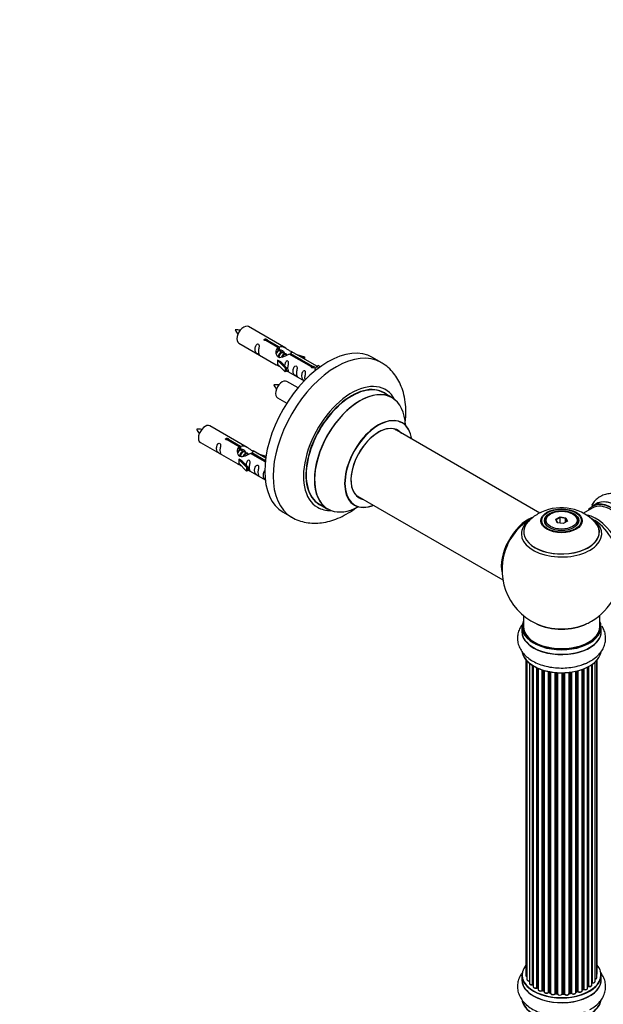
# Model space of a CAD drawing. Units: millimetres. Extents: x 0 to 1431, y 0 to 2532.
# Drawn here: x 739 to 984, y 537 to 950 of the extents above; entities that cross this region are included whole.
import ezdxf
from ezdxf import colors
from ezdxf.entities.mleader import LeaderData, LeaderLine
from ezdxf.math import Vec2, Vec3

# ---------------------------------------------------------------- set-up
doc = ezdxf.new("R2010")
doc.units = ezdxf.units.MM
doc.layers.add('DV6_Défaut', color=7, linetype='Continuous')
doc.layers.add('Défaut', color=7, linetype='Continuous')

# ---------------------------------------------------------------- blocks, each defined once
blk = doc.blocks.new('_DOT')
at = {"color": 0}
blk.add_line((0, 0), (-1, 0), dxfattribs=at)
at = {"color": 0, "const_width": 0.333}
blk.add_lwpolyline([(-0.1665, 0, 1), (0.1665, 0, 1)], format="xyb", close=True, dxfattribs=at)
blk = doc.blocks.new('SE5')
at = {"layer": 'DV6_Défaut', "color": 7, "linetype": 'Continuous'}
for p, q in [((850.77, 812.06), (835.07, 821.13)), ((831.07, 814.2), (846.77, 805.13)), ((847.41, 812.34), (842.34, 815.26)), ((842.85, 815.56), (847.93, 812.63)), ((842.85, 815.56), (842.85, 814.97)), ((847.41, 812.34), (847.41, 811.02)), ((847.41, 811.62), (847.93, 811.32)), ((847.96, 811.03), (847.41, 811.34)), ((847.93, 812.63), (847.93, 811.32)), ((849.23, 810.29), (848.14, 810.93)), ((850.5, 809.56), (849.41, 810.19)), ((863.79, 804.54), (853.28, 810.61)), ((847.21, 807.05), (847.3, 807.1)), ((850.44, 803.78), (847.21, 807.05)), ((847.21, 807.05), (847.21, 806.23)), ((847.21, 806.23), (847.21, 805.42)), ((848.59, 806.36), (847.3, 807.1)), ((848.59, 806.36), (850.96, 803.94)), ((851.26, 809.12), (850.68, 809.46)), ((861.46, 804.22), (852.15, 809.6)), ((852.66, 809.9), (861.98, 804.52)), ((852.66, 809.9), (852.66, 809.3)), ((855.02, 809.61), (858.54, 808.45)), ((858.25, 808.15), (856.63, 808.68)), ((858.54, 808.45), (858.25, 808.15)), ((858.25, 808.15), (858.25, 807.75)), ((858.54, 808.45), (858.54, 807.58)), ((890.71, 806.13), (887.17, 808.17)), ((850.44, 802.14), (847.21, 805.42)), ((850.96, 803.94), (850.44, 803.78)), ((850.44, 803.78), (850.44, 802.14)), ((850.96, 802.31), (850.44, 802.14)), ((850.96, 803.94), (850.96, 802.31)), ((850.96, 802.71), (858.5, 798.36)), ((861.46, 804.22), (861.46, 804.15)), ((861.98, 804.52), (861.98, 803.83)), ((863.6, 804.43), (862.85, 803.3)), ((862.85, 803.3), (863.49, 802.93)), ((863.6, 804.43), (864.3, 804.84)), ((864.65, 803.82), (863.6, 804.43)), ((865.27, 804.28), (864.3, 804.84)), ((855.89, 795.44), (851.23, 798.13)), ((847.23, 791.2), (851.14, 788.94)), ((895.31, 791.35), (891.89, 793.32)), ((834.6, 770.4), (818.9, 779.46)), ((957.28, 742.87), (896.15, 778.16)), ((831.24, 770.67), (826.17, 773.6)), ((826.69, 773.9), (831.76, 770.97)), ((826.69, 773.9), (826.69, 773.3)), ((814.9, 772.53), (830.6, 763.47)), ((831.24, 770.67), (831.24, 769.35)), ((831.24, 769.95), (831.76, 769.65)), ((831.79, 769.36), (831.24, 769.68)), ((831.76, 770.97), (831.76, 769.65)), ((833.06, 768.63), (831.97, 769.26)), ((842.31, 765.94), (837.11, 768.94)), ((831.04, 765.38), (831.13, 765.43)), ((834.27, 762.11), (831.04, 765.38)), ((831.04, 765.38), (831.04, 764.57)), ((831.04, 764.57), (831.04, 763.75)), ((832.42, 764.69), (831.13, 765.43)), ((832.42, 764.69), (834.8, 762.28)), ((834.34, 767.89), (833.24, 768.52)), ((835.09, 767.46), (834.52, 767.79)), ((842.12, 764.39), (835.98, 767.93)), ((836.5, 768.23), (842.18, 764.95)), ((836.5, 768.23), (836.5, 767.64)), ((838.86, 767.94), (842.37, 766.78)), ((842.08, 766.48), (840.46, 767.01)), ((842.37, 766.78), (842.08, 766.48)), ((842.08, 766.48), (842.08, 766.08)), ((842.37, 766.78), (842.37, 766.34)), ((834.27, 760.48), (831.04, 763.75)), ((834.8, 762.28), (834.27, 762.11)), ((834.27, 762.11), (834.27, 760.48)), ((834.8, 760.64), (834.27, 760.48)), ((834.8, 762.28), (834.8, 760.64)), ((834.8, 761.05), (842.1, 756.83)), ((880.15, 750.45), (941.83, 714.84)), ((864.89, 746.56), (868.31, 744.58)), ((979.32, 744.99), (975.64, 742.86)), ((981.08, 746.76), (979.42, 745.8)), ((849.67, 743.22), (853.21, 741.18)), ((961.87, 742.53), (961.51, 742.32)), ((964.01, 740.25), (965.81, 741.29)), ((964.67, 738.83), (964.01, 740.25)), ((964.01, 740.25), (964.23, 740.05)), ((965.87, 741), (964.23, 740.05)), ((964.23, 740.05), (964.81, 738.81)), ((965.81, 741.29), (968.26, 740.91)), ((965.81, 741.29), (965.87, 741)), ((965.87, 738.65), (965.87, 741)), ((968.1, 740.65), (965.87, 741)), ((968.1, 740.65), (968.26, 740.91)), ((968.1, 739.02), (968.1, 740.65)), ((968.69, 739.36), (968.1, 740.65)), ((968.26, 740.91), (968.92, 739.49)), ((971.41, 742.32), (971.06, 742.53)), ((959.46, 739.46), (959.46, 738.94)), ((967.12, 738.45), (964.67, 738.83)), ((968.92, 739.49), (967.12, 738.45)), ((973.46, 738.94), (973.46, 739.46)), ((950.46, 699.88), (950.46, 695.21)), ((982.46, 695.21), (982.46, 699.88)), ((949.81, 695.13), (949.81, 693.21)), ((983.11, 693.21), (983.11, 695.13)), ((951.48, 681.3), (951.48, 548.8)), ((951.94, 680.79), (951.94, 547.13)), ((952.99, 679.85), (952.99, 545.55)), ((954.33, 545.01), (954.33, 678.91)), ((954.57, 678.77), (954.57, 544.96)), ((954.58, 678.76), (954.58, 544.13)), ((956.11, 543.64), (956.11, 677.96)), ((956.36, 677.84), (956.36, 543.62)), ((977.36, 543.5), (977.36, 678.22)), ((977.52, 544.26), (977.52, 678.3)), ((977.77, 678.43), (977.77, 544.3)), ((979.2, 544.82), (979.2, 679.3)), ((979.29, 679.37), (979.29, 545.76)), ((980.53, 546.32), (980.53, 680.35)), ((981.29, 547.96), (981.29, 681.12)), ((981.44, 549.64), (981.44, 681.3)), ((956.65, 677.72), (956.65, 542.94)), ((958.35, 542.52), (958.35, 677.08)), ((958.6, 677), (958.6, 542.53)), ((959.08, 542.35), (959.08, 676.86)), ((959.11, 676.85), (959.11, 542.02)), ((960.93, 541.69), (960.93, 676.41)), ((961.18, 676.36), (961.18, 541.74)), ((961.72, 541.62), (961.72, 676.26)), ((961.84, 676.24), (961.84, 541.41)), ((963.77, 541.19), (963.77, 675.98)), ((963.99, 675.96), (963.99, 541.26)), ((964.56, 541.21), (964.56, 675.92)), ((964.73, 675.91), (964.73, 541.11)), ((966.71, 541.05), (966.71, 675.86)), ((966.91, 675.86), (966.91, 541.14)), ((967.49, 541.16), (967.49, 675.87)), ((967.69, 675.88), (967.69, 541.08)), ((969.65, 541.24), (969.65, 676.04)), ((969.81, 676.05), (969.81, 541.37)), ((970.37, 541.46), (970.37, 676.13)), ((970.6, 676.16), (970.6, 541.4)), ((972.48, 541.67), (972.48, 676.51)), ((972.56, 676.53), (972.56, 541.94)), ((973.08, 542.1), (973.08, 676.65)), ((973.32, 676.72), (973.32, 542.07)), ((975.09, 542.44), (975.09, 677.26)), ((975.5, 543.05), (975.5, 677.41)), ((975.75, 677.5), (975.75, 543.05)), ((949.81, 548.97), (949.81, 547.06)), ((983.11, 547.06), (983.11, 548.97)), ((956.4, 543.53), (956.65, 543.39)), ((958.64, 542.44), (959.11, 542.27)), ((961.21, 541.65), (961.75, 541.53)), ((969.79, 541.28), (970.34, 541.37)), ((972.53, 541.85), (973.04, 542.01)), ((975.09, 542.78), (975.46, 542.95)), ((977.36, 544.09), (977.49, 544.17)), ((964, 541.18), (964.57, 541.13)), ((966.9, 541.06), (967.48, 541.07))]:
    blk.add_line(p, q, dxfattribs=at)
for centre, radius, start, end in [((830.21, 810.86), 8.88, 80.7963, 94.5793), ((838.23, 824.05), 9.74, 206.3595, 218.8834), ((846.38, 787.87), 8.88, 80.7963, 94.5793), ((854.4, 801.05), 9.74, 206.3595, 218.8834), ((814.05, 769.2), 8.88, 80.7963, 94.5793), ((822.06, 782.38), 9.74, 206.3595, 218.8834), ((966.39, 725.29), 19.82, 45.9362, 119.8006), ((966.46, 719.09), 25, 119.7769, 144.7379), ((963.95, 729.22), 15.2, 119.1518, 137.2526), ((966.46, 719.09), 25, 155.2621, 244.775), ((966.46, 719.09), 25, 300, 4.1078), ((966.46, 719.09), 25, 295.225, 300), ((973.88, 687.23), 7.9, 288.4684, 303.9398), ((954.39, 544.54), 0.396, 61.3676, 103.6638), ((956.21, 543.14), 0.433, 64.2278, 109.0094), ((958.49, 542.03), 0.436, 69.9034, 114.6368), ((960.19, 542.52), 1.15, 268.0325, 307.8689), ((961.1, 541.26), 0.402, 75.115, 120.4098), ((973.17, 541.6), 0.424, 62.4893, 107.3821), ((975.63, 542.55), 0.44, 68.2318, 112.888), ((977.69, 543.81), 0.415, 73.5567, 118.7362), ((967.51, 540.73), 0.345, 55.6168, 95.4687), ((968.52, 541.55), 0.97, 213.416, 271.6387)]:
    blk.add_arc(centre, radius, start, end, dxfattribs=at)
for centre, major_axis, ratio, start_param, end_param in [((833.07, 817.66), (2, 3.46), 0.57735, 0, 3.141593), ((868.42, 775.7), (-18.75, -32.48), 0.57735, 3.141593, 6.283185), ((871.96, 773.65), (-18.75, -32.48), 0.57735, 3.141455, 6.282207), ((849.23, 794.66), (2, 3.46), 0.57735, 0, 3.141593), ((878.32, 769.98), (-14.25, -24.68), 0.57735, 2.796939, 6.283185), ((878.32, 769.98), (-13.55, -23.47), 0.57735, 3.055659, 6.283185), ((878.39, 769.94), (13.5, 23.38), 0.57735, 0, 3.141593), ((881.88, 767.93), (13.47, 23.33), 0.57735, 0, 3.887563), ((881.81, 767.96), (-13.5, -23.38), 0.57735, 3.141593, 6.283185), ((881.88, 767.93), (13.47, 23.33), 0.57735, 5.532012, 6.283185), ((889.57, 763.49), (-10, -17.32), 0.57735, 2.498114, 6.283185), ((889.64, 763.45), (9.95, 17.23), 0.57735, 0, 3.77834), ((816.9, 776), (2, 3.46), 0.57735, 0, 3.141593), ((889.64, 763.45), (-8.17, -14.16), 0.57735, 2.934308, 6.283185), ((889.57, 763.49), (8.12, 14.07), 0.57735, 0, 3.31723), ((887.51, 764.67), (-8.12, -14.07), 0.57735, -3.31723, -3.268121), ((889.57, 763.49), (8.12, 14.07), 0.57735, 6.107548, 6.283185), ((889.64, 763.45), (9.95, 17.23), 0.57735, 5.646438, 6.283185), ((887.51, 764.67), (-8.12, -14.07), 0.57735, 0.126529, 0.175637), ((889.64, 763.45), (-8.17, -14.16), 0.57735, 0, 0.207285), ((987.75, 731.38), (8.33, -14.42), 0.57735, 0, 3.141593), ((989.47, 732.37), (8.35, -14.46), 0.57735, 0, 3.213107), ((989.41, 732.34), (-8.33, 14.42), 0.57735, 3.141593, 6.283185), ((878.32, 769.98), (-14.25, -24.68), 0.57735, 0, 0.344653), ((878.32, 769.98), (-13.55, -23.47), 0.57735, 0, 0.085934), ((889.57, 763.49), (-10, -17.32), 0.57735, 0, 0.650589), ((987.68, 731.34), (-8.28, 14.33), 0.57735, 0, 0.258528), ((987.32, 731.14), (-8, 13.86), 0.57735, 3.141593, 6.283185), ((987.68, 731.34), (-8.28, 14.33), 0.57735, 2.883065, 6.283185), ((952.5, 727.15), (-8, -13.86), 0.57735, 3.784472, 5.734539), ((952.57, 727.11), (7.95, 13.77), 0.57735, 0.626559, 2.515034), ((966.46, 734.17), (-16.85, 0), 0.57735, 0, 3.926991), ((966.46, 734.81), (-15.81, 0), 0.57735, 0.370744, 3.734399), ((966.46, 734.17), (-16.85, 0), 0.57735, -0.70986, -0.592143), ((966.46, 739.46), (-7, 0), 0.57735, 5.497787, 6.283185), ((966.46, 739.46), (-7, 0), 0.57735, 2.799057, 3.926991), ((981.01, 727.49), (8, -13.86), 0.57735, 0.353773, 2.687652), ((979.45, 726.59), (-8.48, 14.69), 0.57735, 4.013291, 5.411487), ((952.57, 727.11), (-7.75, -13.42), 0.57735, 4.075347, 5.349431), ((966.46, 734.94), (15.89, 0), 0.57735, 2.621267, 6.283185), ((966.46, 734.17), (-16.85, 0), 0.57735, 5.691042, 6.283185), ((966.46, 739.46), (-7, 0), 0.57735, 0, 0.342536), ((966.46, 734.94), (15.89, 0), 0.57735, 0, 0.518885), ((966.46, 695.21), (16.55, 0), 0.57735, 2.883065, 6.283185), ((966.46, 695.13), (-16.65, 0), 0.57735, 0, 3.141593), ((966.46, 695.21), (-16, 0), 0.57735, 0, 3.141593), ((966.46, 704.01), (16.85, 0), 0.57735, 4.027989, 5.396789), ((966.46, 703.37), (-16, 0), 0.57735, 0.855235, 2.286357), ((966.46, 695.21), (16.55, 0), 0.57735, 0, 0.258528), ((966.46, 693.14), (-16.69, 0), 0.57735, 6.211671, 6.283185), ((966.46, 693.14), (-16.69, 0), 0.57735, 0, 3.213107), ((966.46, 693.21), (16.65, 0), 0.57735, 3.141593, 6.283185), ((966.46, 685.49), (16.65, 0), 0.57735, 3.200247, 6.189521), ((966.46, 685.41), (-16.55, 0), 0.57735, 0.099229, 2.894499), ((966.46, 687.41), (-16.65, 0), 0.57735, -4.238011, -4.055723), ((966.46, 549.06), (16.55, 0), 0.57735, 2.702611, 6.283185), ((966.46, 549.06), (16.55, 0), 0.57735, 0, 0.438981), ((980.44, 549.64), (-1, 0), 0.57735, 3.113015, 3.141593), ((966.46, 546.99), (-16.69, 0), 0.57735, 6.211671, 6.283185), ((966.46, 546.99), (-16.69, 0), 0.57735, 0, 3.213107), ((966.46, 548.97), (-16.65, 0), 0.57735, 0, 3.141593), ((966.46, 547.06), (16.65, 0), 0.57735, 3.141593, 6.283185), ((952.48, 548.8), (1, 0), 0.57735, 3.141593, 4.139398), ((952.94, 547.13), (1, 0), 0.57735, 3.141593, 3.172326), ((952.94, 547.13), (1, 0), 0.57735, 3.172326, 4.761279), ((953.99, 545.55), (1, 0), 0.57735, 3.141593, 5.0583), ((966.46, 549.06), (-14, 0), 0.57735, -3.577994, -3.535555), ((979.25, 545.65), (0.2, 0), 0.57735, 1.329605, 1.782916), ((979.53, 546.32), (-1, 0), 0.57735, 1.329605, 3.112711), ((979.34, 545.87), (0.028, 0.198), 0.195028, 2.200189, 3.14177), ((980.29, 547.96), (-1, 0), 0.57735, 1.815727, 3.141593), ((979.53, 546.32), (-1, 0), 0.57735, 3.112711, 3.141593), ((980.44, 549.64), (-1, 0), 0.57735, 2.58078, 3.113015), ((980.29, 547.96), (-1, 0), 0.57735, 3.141593, 3.165157), ((966.46, 549.06), (-14, 0), 0.57735, 0.497833, 0.561906), ((954.26, 545.12), (-0.041, 0.196), 0.276836, 3.141989, 4.067847), ((954.4, 544.9), (0.2, 0), 0.57735, 0.555182, 1.916707), ((954.74, 545.02), (0.136, 0.146), 0.693863, 2.501024, 2.955093), ((955.58, 544.13), (1, 0), 0.57735, 3.141593, 5.26774), ((956.01, 543.74), (-0.067, 0.188), 0.430491, 3.142078, 4.018338), ((956.22, 543.54), (0.2, 0), 0.57735, 0.764621, 2.126147), ((966.46, 549.06), (-14, 0), 0.57735, 0.747914, 0.785398), ((966.46, 548.65), (13.5, 0), 0.57735, 3.853007, 3.903283), ((966.46, 549.22), (-14, 0), 0.57735, 0.764621, 0.806175), ((956.5, 543.7), (0.103, 0.171), 0.58922, 2.366801, 3.141883), ((957.65, 542.94), (1, 0), 0.57735, 3.121038, 3.141593), ((957.65, 542.94), (1, 0), 0.57735, 3.141593, 5.477179), ((966.46, 549.06), (-14, 0), 0.57735, 0.936444, 1.011351), ((958.21, 542.6), (-0.097, 0.175), 0.56533, 3.141509, 3.937085), ((958.48, 542.44), (0.2, 0), 0.57735, 0.974061, 2.335586), ((966.46, 549.22), (-14, 0), 0.57735, 0.974061, 1.015615), ((958.71, 542.63), (0.073, 0.186), 0.458826, 2.278097, 3.141109), ((959.19, 542.45), (0.067, 0.188), 0.430373, 2.264795, 2.945589), ((958.98, 542.25), (-0.2, 0), 0.57735, 4.011887, 4.157207), ((960.11, 542.02), (1, 0), 0.57735, 3.141593, 5.686619), ((966.46, 549.06), (-14, 0), 0.57735, 1.154185, 1.234193), ((960.77, 541.76), (-0.13, 0.152), 0.675463, 3.14041, 3.812979), ((961.1, 541.63), (0.2, 0), 0.57735, 1.1835, 2.545026), ((966.46, 549.22), (-14, 0), 0.57735, 1.1835, 1.225054), ((961.25, 541.84), (0.046, 0.195), 0.308379, 2.222988, 3.141134), ((961.79, 541.72), (0.041, 0.196), 0.276707, 2.215309, 3.127977), ((961.65, 541.51), (-0.2, 0), 0.57735, 3.477192, 4.366647), ((962.84, 541.41), (1, 0), 0.57735, 3.141593, 5.896058), ((969.85, 541.26), (0.2, 0), 0.57735, 1.811819, 3.063801), ((966.46, 549.06), (-14, 0), 0.57735, -4.482375, -4.39334), ((969.76, 541.48), (-0.028, 0.198), 0.194894, 3.158004, 4.083016), ((966.46, 549.22), (14, 0), 0.57735, -1.329774, -1.28822), ((970.31, 541.57), (-0.033, 0.197), 0.227664, 3.141982, 4.077708), ((970.42, 541.35), (0.2, 0), 0.57735, 0.491847, 1.853373), ((971.48, 541.67), (-1, 0), 0.57735, 0.491847, 3.141593), ((970.78, 541.46), (0.147, 0.136), 0.719711, 2.552758, 3.142358), ((972.65, 541.84), (0.2, 0), 0.57735, 2.021258, 2.543347), ((966.46, 549.06), (-14, 0), 0.57735, -4.267157, -4.176541), ((972.47, 542.05), (-0.054, 0.193), 0.355487, 3.159525, 4.046577), ((966.46, 549.22), (14, 0), 0.57735, -1.120334, -1.07878), ((972.98, 542.2), (-0.059, 0.191), 0.385716, 3.142103, 4.036265), ((973.17, 541.99), (0.2, 0), 0.57735, 0.701286, 2.062812), ((974.09, 542.44), (-1, 0), 0.57735, 0.701286, 3.141593), ((973.48, 542.14), (0.113, 0.165), 0.623814, 2.40194, 3.142446), ((966.46, 549.22), (14, 0), 0.57735, -0.910895, -0.869341), ((966.46, 549.06), (-14, 0), 0.57735, -4.050077, -3.963605), ((975.37, 543.13), (-0.088, 0.18), 0.52691, 3.141846, 3.965583), ((975.63, 542.96), (-0.2, 0), 0.57735, 4.052319, 5.413844), ((976.36, 543.5), (-1, 0), 0.57735, 0.910726, 3.114697), ((975.87, 543.14), (0.082, 0.183), 0.500653, 2.300914, 3.141357), ((976.36, 543.5), (-1, 0), 0.57735, 3.114697, 3.141593), ((966.46, 549.06), (-14, 0), 0.57735, -3.816317, -3.750871), ((966.46, 548.65), (13.5, 0), 0.57735, -0.624722, -0.598871), ((977.37, 544.34), (-0.119, 0.16), 0.645075, 3.141126, 3.855855), ((977.68, 544.19), (0.2, 0), 0.57735, 1.120166, 2.481691), ((978.2, 544.82), (-1, 0), 0.57735, 1.120166, 3.141593), ((977.86, 544.4), (0.054, 0.193), 0.355612, 2.236648, 3.141578), ((966.46, 539.34), (16.65, 0), 0.57735, 3.275714, 6.189521), ((966.46, 539.26), (-16.55, 0), 0.57735, 0.099229, 2.999981), ((966.46, 549.06), (-14, 0), 0.57735, 1.367312, 1.435361), ((963.58, 541.24), (-0.163, 0.115), 0.756074, 3.141524, 3.631997), ((963.95, 541.15), (0.2, 0), 0.57735, 1.39294, 2.754465), ((966.46, 549.22), (-14, 0), 0.57735, 1.39294, 1.434494), ((964.02, 541.38), (0.021, 0.199), 0.144455, 2.193791, 3.141261), ((964.53, 541.1), (0.2, 0), 0.57735, 0.072968, 1.434494), ((965.73, 541.15), (-1, 0), 0.57735, 0.072968, 2.963905), ((964.93, 541.11), (0.198, 0.025), 0.814324, 3.038855, 3.198287), ((965.73, 540.98), (0.8, 0), 0.57735, 3.214561, 6.105498), ((966.46, 549.06), (-14, 0), 0.57735, 1.586385, 1.675656), ((966.91, 541.03), (-0.2, 0), 0.57735, 4.743972, 6.105498), ((966.52, 541.07), (-0.191, 0.059), 0.803641, 3.140278, 3.386541), ((966.9, 541.26), (-0.004, 0.2), 0.025783, 3.141885, 4.096674), ((966.46, 549.22), (14, 0), 0.57735, 4.743972, 4.785526), ((967.47, 541.27), (-0.008, 0.2), 0.059663, 3.141891, 4.095647), ((967.5, 541.04), (0.2, 0), 0.57735, 0.282407, 1.643933), ((968.65, 541.24), (-1, 0), 0.57735, 0.282407, 3.141593), ((967.89, 541.11), (0.179, 0.09), 0.784153, 2.766186, 3.142701), ((970.78, 541.46), (0.147, 0.136), 0.719711, 3.142358, 3.163071)]:
    blk.add_ellipse(centre, major_axis=major_axis, ratio=ratio, start_param=start_param, end_param=end_param, dxfattribs=at)
for centre, major_axis in [((966.46, 739.65), (-8.68, 0)), ((966.46, 739.71), (8.31, 0)), ((966.46, 739.71), (-7.2, 0)), ((966.46, 739.63), (7.1, 0)), ((966.46, 739.87), (6.5, 0))]:
    blk.add_ellipse(centre, major_axis=major_axis, ratio=0.57735, dxfattribs=at)
for points, knots in [([(842.34, 815.26), (842.27, 815.26), (842.2, 815.25), (842.14, 815.26), (842.07, 815.26), (842.01, 815.27), (841.95, 815.29), (841.89, 815.31), (841.84, 815.33), (841.8, 815.37), (841.75, 815.4), (841.72, 815.43), (841.7, 815.47), (841.67, 815.51), (841.66, 815.55), (841.66, 815.6), (841.66, 815.64), (841.67, 815.68), (841.69, 815.72), (841.71, 815.76), (841.74, 815.8), (841.78, 815.83), (841.82, 815.86), (841.88, 815.89), (841.93, 815.91), (841.99, 815.93), (842.05, 815.94), (842.11, 815.95), (842.18, 815.95), (842.25, 815.95), (842.31, 815.95), (842.38, 815.94), (842.45, 815.92), (842.51, 815.91), (842.57, 815.89), (842.63, 815.86), (842.68, 815.84), (842.72, 815.81), (842.76, 815.78), (842.79, 815.75), (842.82, 815.71), (842.85, 815.68), (842.85, 815.65), (842.86, 815.62), (842.86, 815.59), (842.85, 815.56)], [0, 0, 0, 0, 0.067993, 0.067993, 0.067993, 0.136008, 0.136008, 0.136008, 0.203632, 0.203632, 0.203632, 0.270658, 0.270658, 0.270658, 0.337909, 0.337909, 0.337909, 0.405856, 0.405856, 0.405856, 0.47389, 0.47389, 0.47389, 0.541272, 0.541272, 0.541272, 0.608283, 0.608283, 0.608283, 0.675761, 0.675761, 0.675761, 0.743837, 0.743837, 0.743837, 0.811709, 0.811709, 0.811709, 0.878878, 0.878878, 0.878878, 0.945948, 0.945948, 0.945948, 1, 1, 1, 1]), ([(839.27, 810.82), (839.27, 811.28), (839.37, 811.77), (839.52, 812.57), (839.57, 812.85), (839.55, 813.41), (839.47, 813.68), (839.07, 813.91), (838.8, 813.84), (838.39, 813.53), (838.25, 813.3), (837.92, 812.6), (837.86, 812.09), (837.86, 811.17), (837.93, 810.78), (838.25, 810.25), (838.4, 810.08), (838.8, 809.75), (839.07, 809.59), (839.47, 809.36), (839.55, 809.32), (839.57, 809.41), (839.52, 809.52), (839.37, 809.95), (839.27, 810.36), (839.27, 810.82)], [0, 0, 0, 0, 0.125, 0.125, 0.1875, 0.1875, 0.25, 0.25, 0.3125, 0.3125, 0.375, 0.375, 0.5, 0.5, 0.625, 0.625, 0.6875, 0.6875, 0.75, 0.75, 0.8125, 0.8125, 0.875, 0.875, 1, 1, 1, 1]), ([(852.15, 809.6), (851.45, 809.21), (850.61, 808.77), (849.45, 808.3), (849.07, 808.17), (848.33, 808.05), (847.96, 808.07), (847.34, 808.44), (847.1, 808.77), (846.78, 809.5), (846.7, 809.89), (846.63, 811.08), (846.85, 811.87), (847.41, 812.34)], [0, 0, 0, 0, 0.25, 0.25, 0.375, 0.375, 0.5, 0.5, 0.625, 0.625, 0.75, 0.75, 1, 1, 1, 1]), ([(847.93, 812.63), (848.62, 812.89), (849.47, 812.71), (850.63, 812.16), (851.01, 811.93), (851.74, 811.44), (852.11, 811.18), (852.74, 810.82), (852.98, 810.73), (853.14, 810.67), (853.15, 810.66), (853.15, 810.66)], [0, 0, 0, 0, 0.397187, 0.397187, 0.595781, 0.595781, 0.794375, 0.794375, 0.992969, 0.992969, 1, 1, 1, 1]), ([(847.93, 811.32), (848.39, 811.46), (848.91, 811.33), (849.73, 810.76), (850.06, 810.31), (850.06, 809.82)], [0, 0, 0, 0, 0.5020499, 0.5020499, 1, 1, 1, 1]), ([(853.32, 810.59), (853.37, 810.56), (853.39, 810.54), (853.45, 810.41), (853.22, 810.23), (852.66, 809.9)], [0, 0, 0, 0, 0.195062, 0.195062, 1, 1, 1, 1]), ([(851.63, 803.68), (851.63, 804.14), (851.73, 804.63), (851.88, 805.43), (851.93, 805.72), (851.92, 806.27), (851.83, 806.54), (851.43, 806.77), (851.16, 806.7), (850.76, 806.39), (850.61, 806.16), (850.32, 805.52), (850.24, 805.08), (850.22, 804.67)], [0, 0, 0, 0, 0.258424, 0.258424, 0.387635, 0.387635, 0.516847, 0.516847, 0.646059, 0.646059, 0.775271, 0.775271, 1, 1, 1, 1]), ([(900.75, 780.05), (900.85, 780.77), (901.08, 782.92), (901.18, 786.45), (900.79, 790.52), (899.92, 794.24), (898.63, 797.52), (897, 800.35), (894.98, 802.87), (892.81, 804.85), (891.34, 805.7), (890.68, 806.07)], [0, 0, 0, 0, 0.067354, 0.201324, 0.336264, 0.470499, 0.587378, 0.700165, 0.809652, 0.927149, 1, 1, 1, 1]), ([(846.75, 805.15), (846.79, 805.12), (846.86, 805.09), (847.1, 805), (847.35, 804.91), (847.85, 804.62), (848.06, 804.48), (848.27, 804.33)], [0, 0, 0, 0, 0.25301, 0.25301, 0.718766, 0.718766, 1, 1, 1, 1]), ([(850.96, 802.78), (850.96, 802.78), (850.96, 802.78), (851.17, 802.61), (851.44, 802.45), (851.83, 802.22), (851.92, 802.18), (851.93, 802.27), (851.88, 802.38), (851.73, 802.81), (851.63, 803.22), (851.63, 803.68)], [0, 0, 0, 0, 0.00216, 0.00216, 0.201728, 0.201728, 0.401296, 0.401296, 0.600864, 0.600864, 1, 1, 1, 1]), ([(855.22, 801.61), (855.22, 802.07), (855.32, 802.56), (855.47, 803.36), (855.52, 803.65), (855.51, 804.2), (855.42, 804.47), (855.02, 804.7), (854.75, 804.63), (854.35, 804.32), (854.2, 804.09), (853.88, 803.39), (853.81, 802.88), (853.81, 801.96), (853.88, 801.57), (854.2, 801.04), (854.35, 800.87), (854.76, 800.54), (855.02, 800.38), (855.42, 800.15), (855.51, 800.11), (855.52, 800.2), (855.47, 800.31), (855.32, 800.74), (855.22, 801.15), (855.22, 801.61)], [0, 0, 0, 0, 0.125, 0.125, 0.1875, 0.1875, 0.25, 0.25, 0.3125, 0.3125, 0.375, 0.375, 0.5, 0.5, 0.625, 0.625, 0.6875, 0.6875, 0.75, 0.75, 0.8125, 0.8125, 0.875, 0.875, 1, 1, 1, 1]), ([(858.78, 799.55), (858.78, 800.01), (858.88, 800.5), (859.03, 801.31), (859.08, 801.59), (859.06, 802.15), (858.98, 802.42), (858.57, 802.65), (858.3, 802.58), (857.9, 802.27), (857.75, 802.04), (857.43, 801.34), (857.36, 800.82), (857.36, 799.91), (857.43, 799.52), (857.76, 798.99), (857.91, 798.82), (858.23, 798.55), (858.38, 798.45), (858.53, 798.36)], [0, 0, 0, 0, 0.172175, 0.172175, 0.258263, 0.258263, 0.34435, 0.34435, 0.430438, 0.430438, 0.516525, 0.516525, 0.6887, 0.6887, 0.860875, 0.860875, 0.946963, 0.946963, 1, 1, 1, 1]), ([(861.98, 804.52), (862.05, 804.52), (862.12, 804.52), (862.18, 804.5), (862.25, 804.49), (862.31, 804.47), (862.37, 804.45), (862.43, 804.43), (862.48, 804.4), (862.52, 804.37), (862.56, 804.35), (862.6, 804.31), (862.62, 804.28), (862.64, 804.25), (862.66, 804.21), (862.66, 804.18), (862.66, 804.14), (862.65, 804.11), (862.63, 804.08), (862.61, 804.04), (862.58, 804.01), (862.53, 803.98), (862.49, 803.95), (862.44, 803.92), (862.39, 803.9), (862.33, 803.88), (862.27, 803.86), (862.21, 803.85), (862.14, 803.83), (862.07, 803.83), (862.01, 803.82), (861.94, 803.82), (861.87, 803.83), (861.81, 803.84), (861.75, 803.86), (861.69, 803.88), (861.64, 803.9), (861.6, 803.93), (861.55, 803.96), (861.52, 804), (861.49, 804.04), (861.47, 804.08), (861.46, 804.12), (861.46, 804.15), (861.46, 804.19), (861.46, 804.22)], [0, 0, 0, 0, 0.067993, 0.067993, 0.067993, 0.136008, 0.136008, 0.136008, 0.203632, 0.203632, 0.203632, 0.270658, 0.270658, 0.270658, 0.337909, 0.337909, 0.337909, 0.405856, 0.405856, 0.405856, 0.47389, 0.47389, 0.47389, 0.541272, 0.541272, 0.541272, 0.608283, 0.608283, 0.608283, 0.675761, 0.675761, 0.675761, 0.743837, 0.743837, 0.743837, 0.811709, 0.811709, 0.811709, 0.878878, 0.878878, 0.878878, 0.945948, 0.945948, 0.945948, 1, 1, 1, 1]), ([(899.59, 780.81), (899.48, 780.88), (899.36, 780.95), (899.33, 780.99), (899.33, 780.99)], [0, 0, 0, 0, 0.666678, 1, 1, 1, 1]), ([(826.17, 773.6), (826.11, 773.59), (826.04, 773.59), (825.97, 773.59), (825.9, 773.59), (825.84, 773.61), (825.78, 773.62), (825.73, 773.64), (825.67, 773.67), (825.63, 773.7), (825.59, 773.73), (825.55, 773.76), (825.53, 773.8), (825.51, 773.84), (825.5, 773.89), (825.49, 773.93), (825.49, 773.97), (825.5, 774.02), (825.52, 774.06), (825.54, 774.1), (825.58, 774.13), (825.62, 774.17), (825.66, 774.2), (825.71, 774.22), (825.76, 774.24), (825.82, 774.26), (825.88, 774.28), (825.95, 774.28), (826.01, 774.29), (826.08, 774.29), (826.15, 774.28), (826.21, 774.27), (826.28, 774.26), (826.34, 774.24), (826.4, 774.22), (826.46, 774.2), (826.51, 774.17), (826.56, 774.14), (826.6, 774.11), (826.63, 774.08), (826.66, 774.05), (826.68, 774.01), (826.69, 773.98), (826.7, 773.95), (826.7, 773.92), (826.69, 773.9)], [0, 0, 0, 0, 0.067993, 0.067993, 0.067993, 0.136008, 0.136008, 0.136008, 0.203632, 0.203632, 0.203632, 0.270658, 0.270658, 0.270658, 0.337909, 0.337909, 0.337909, 0.405856, 0.405856, 0.405856, 0.47389, 0.47389, 0.47389, 0.541272, 0.541272, 0.541272, 0.608283, 0.608283, 0.608283, 0.675761, 0.675761, 0.675761, 0.743837, 0.743837, 0.743837, 0.811709, 0.811709, 0.811709, 0.878878, 0.878878, 0.878878, 0.945948, 0.945948, 0.945948, 1, 1, 1, 1]), ([(823.1, 769.15), (823.1, 769.61), (823.2, 770.1), (823.35, 770.91), (823.4, 771.19), (823.39, 771.74), (823.3, 772.01), (822.9, 772.24), (822.63, 772.17), (822.23, 771.86), (822.08, 771.63), (821.76, 770.93), (821.69, 770.42), (821.69, 769.51), (821.76, 769.11), (822.08, 768.58), (822.23, 768.41), (822.64, 768.09), (822.91, 767.92), (823.3, 767.69), (823.39, 767.65), (823.4, 767.74), (823.35, 767.85), (823.2, 768.28), (823.1, 768.69), (823.1, 769.15)], [0, 0, 0, 0, 0.125, 0.125, 0.1875, 0.1875, 0.25, 0.25, 0.3125, 0.3125, 0.375, 0.375, 0.5, 0.5, 0.625, 0.625, 0.6875, 0.6875, 0.75, 0.75, 0.8125, 0.8125, 0.875, 0.875, 1, 1, 1, 1]), ([(835.98, 767.93), (835.29, 767.55), (834.44, 767.1), (833.28, 766.64), (832.9, 766.5), (832.17, 766.38), (831.8, 766.4), (831.17, 766.77), (830.93, 767.1), (830.62, 767.83), (830.53, 768.23), (830.46, 769.42), (830.69, 770.2), (831.24, 770.67)], [0, 0, 0, 0, 0.25, 0.25, 0.375, 0.375, 0.5, 0.5, 0.625, 0.625, 0.75, 0.75, 1, 1, 1, 1]), ([(831.76, 770.97), (832.46, 771.22), (833.3, 771.04), (834.46, 770.49), (834.84, 770.26), (835.58, 769.77), (835.95, 769.51), (836.57, 769.15), (836.81, 769.06), (836.97, 769), (836.98, 769), (836.98, 768.99)], [0, 0, 0, 0, 0.397187, 0.397187, 0.595781, 0.595781, 0.794375, 0.794375, 0.992969, 0.992969, 1, 1, 1, 1]), ([(831.76, 769.65), (832.22, 769.79), (832.74, 769.66), (833.56, 769.09), (833.89, 768.64), (833.9, 768.16)], [0, 0, 0, 0, 0.5020499, 0.5020499, 1, 1, 1, 1]), ([(837.16, 768.92), (837.2, 768.9), (837.22, 768.88), (837.28, 768.74), (837.06, 768.57), (836.5, 768.23)], [0, 0, 0, 0, 0.195062, 0.195062, 1, 1, 1, 1]), ([(835.47, 762.01), (835.47, 762.47), (835.57, 762.96), (835.72, 763.77), (835.77, 764.05), (835.75, 764.6), (835.67, 764.87), (835.26, 765.1), (834.99, 765.03), (834.59, 764.72), (834.44, 764.5), (834.15, 763.85), (834.07, 763.41), (834.06, 763.01)], [0, 0, 0, 0, 0.258424, 0.258424, 0.387635, 0.387635, 0.516847, 0.516847, 0.646059, 0.646059, 0.775271, 0.775271, 1, 1, 1, 1]), ([(830.58, 763.48), (830.63, 763.45), (830.69, 763.43), (830.94, 763.33), (831.18, 763.24), (831.68, 762.95), (831.89, 762.81), (832.11, 762.67)], [0, 0, 0, 0, 0.25301, 0.25301, 0.718766, 0.718766, 1, 1, 1, 1]), ([(834.79, 761.12), (834.79, 761.11), (834.8, 761.11), (835, 760.95), (835.27, 760.78), (835.67, 760.55), (835.75, 760.51), (835.77, 760.6), (835.72, 760.71), (835.57, 761.14), (835.47, 761.55), (835.47, 762.01)], [0, 0, 0, 0, 0.00216, 0.00216, 0.201728, 0.201728, 0.401296, 0.401296, 0.600864, 0.600864, 1, 1, 1, 1]), ([(839.05, 759.94), (839.05, 760.4), (839.15, 760.89), (839.3, 761.7), (839.35, 761.98), (839.34, 762.53), (839.25, 762.8), (838.85, 763.03), (838.58, 762.96), (838.18, 762.65), (838.03, 762.43), (837.71, 761.72), (837.64, 761.21), (837.64, 760.3), (837.71, 759.9), (838.03, 759.37), (838.18, 759.2), (838.59, 758.88), (838.86, 758.71), (839.26, 758.48), (839.34, 758.44), (839.35, 758.53), (839.3, 758.64), (839.15, 759.07), (839.05, 759.48), (839.05, 759.94)], [0, 0, 0, 0, 0.125, 0.125, 0.1875, 0.1875, 0.25, 0.25, 0.3125, 0.3125, 0.375, 0.375, 0.5, 0.5, 0.625, 0.625, 0.6875, 0.6875, 0.75, 0.75, 0.8125, 0.8125, 0.875, 0.875, 1, 1, 1, 1]), ([(842.11, 760.86), (842.05, 760.83), (841.99, 760.8), (841.73, 760.6), (841.59, 760.37), (841.26, 759.67), (841.2, 759.16), (841.2, 758.24), (841.27, 757.85), (841.59, 757.32), (841.74, 757.15), (842.02, 756.92), (842.11, 756.86), (842.21, 756.79)], [0, 0, 0, 0, 0.040969, 0.040969, 0.19078, 0.19078, 0.490404, 0.490404, 0.790027, 0.790027, 0.939838, 0.939838, 1, 1, 1, 1]), ([(1002.92, 739.58), (1002.58, 740.2), (1001.81, 741.61), (1000.11, 743.9), (997.99, 746.19), (995.64, 748.16), (993.12, 749.69), (990.59, 750.68), (988.15, 751.1), (985.89, 751.02), (983.74, 750.43), (981.78, 749.34), (980.2, 747.84), (979.41, 746.66), (979.09, 746.08)], [0, 0, 0, 0, 0.0553496, 0.1477935, 0.2407833, 0.3348143, 0.4302887, 0.5270283, 0.6105333, 0.6900828, 0.7670676, 0.8492504, 0.9291432, 1, 1, 1, 1]), ([(853.18, 741.2), (853.22, 741.18), (854.08, 740.57), (856.2, 739.73), (859.26, 738.87), (862.5, 738.56), (865.82, 738.74), (869.22, 739.43), (872.68, 740.63), (876.16, 742.34), (878.74, 743.98), (880.16, 745.02), (880.45, 745.24)], [0, 0, 0, 0, 0.004255, 0.118366, 0.231483, 0.345251, 0.461442, 0.581447, 0.705936, 0.834543, 0.965967, 1, 1, 1, 1]), ([(879.29, 746.28), (879.29, 746.28), (879.39, 746.27), (879.5, 746.19), (879.56, 746.16)], [0, 0, 0, 0, 0.624509, 1, 1, 1, 1]), ([(950.11, 696.29), (949.85, 695.95), (949.19, 695), (948.38, 693.3), (947.91, 691.13), (947.98, 688.9), (948.6, 686.73), (949.71, 684.74), (951.26, 682.95), (953.27, 681.35), (955.69, 680), (958.47, 678.94), (961.51, 678.21), (964.69, 677.83), (967.92, 677.82), (971.09, 678.16), (974.02, 678.8), (975.58, 679.41), (976.39, 679.74)], [0, 0, 0, 0, 0.033606, 0.092878, 0.150488, 0.211756, 0.271581, 0.331493, 0.393468, 0.458628, 0.526724, 0.596372, 0.666077, 0.735498, 0.804777, 0.874215, 0.944063, 1, 1, 1, 1]), ([(978.29, 680.68), (978.77, 680.92), (980, 681.57), (981.76, 683.04), (983.34, 684.92), (984.4, 686.92), (984.97, 689.07), (985, 691.32), (984.48, 693.47), (983.84, 694.76), (983.47, 695.36)], [0, 0, 0, 0, 0.075541, 0.231552, 0.366219, 0.494508, 0.61866, 0.751195, 0.880038, 1, 1, 1, 1]), ([(950.11, 550.13), (949.85, 549.8), (949.19, 548.85), (948.38, 547.15), (947.91, 544.98), (947.98, 542.75), (948.6, 540.58), (949.71, 538.59), (951.26, 536.79), (953.27, 535.2), (955.69, 533.84), (958.47, 532.78), (961.51, 532.06), (964.69, 531.68), (967.92, 531.66), (971.09, 532), (974.02, 532.65), (975.58, 533.26), (976.39, 533.58)], [0, 0, 0, 0, 0.033606, 0.092878, 0.150488, 0.211756, 0.271581, 0.331493, 0.393468, 0.458628, 0.526724, 0.596372, 0.666077, 0.735498, 0.804777, 0.874215, 0.944063, 1, 1, 1, 1]), ([(978.29, 534.52), (978.77, 534.77), (980, 535.41), (981.76, 536.88), (983.34, 538.76), (984.4, 540.76), (984.97, 542.92), (985, 545.16), (984.47, 547.36), (983.6, 549.09), (982.89, 550.05), (982.61, 550.4)], [0, 0, 0, 0, 0.069705, 0.213664, 0.337929, 0.456308, 0.570869, 0.693166, 0.812056, 0.930403, 1, 1, 1, 1]), ([(951.49, 548.82), (951.49, 548.81), (951.47, 548.72), (951.54, 548.55), (951.69, 548.37), (951.85, 548.27), (951.94, 548.24)], [0, 0, 0, 0, 0.052252, 0.362243, 0.667118, 1, 1, 1, 1]), ([(951.95, 547.11), (951.95, 547.07), (951.95, 546.97), (952.05, 546.8), (952.25, 546.62), (952.55, 546.5), (952.83, 546.46), (952.97, 546.47), (952.99, 546.47)], [0, 0, 0, 0, 0.080662, 0.268796, 0.471917, 0.709803, 0.96002, 1, 1, 1, 1]), ([(953, 545.57), (952.99, 545.56), (952.97, 545.47), (953.04, 545.3), (953.2, 545.11), (953.47, 544.97), (953.81, 544.88), (954.12, 544.89), (954.26, 544.91), (954.3, 544.92)], [0, 0, 0, 0, 0.028377, 0.18937, 0.348025, 0.533014, 0.738004, 0.943479, 1, 1, 1, 1]), ([(979.2, 545.68), (979.21, 545.68), (979.24, 545.68), (979.28, 545.68), (979.31, 545.68), (979.31, 545.68)], [0, 0, 0, 0, 0.06343, 0.798063, 1, 1, 1, 1]), ([(979.31, 545.68), (979.44, 545.67), (979.67, 545.65), (980.05, 545.73), (980.33, 545.89), (980.5, 546.09), (980.52, 546.23), (980.53, 546.3)], [0, 0, 0, 0, 0.209952, 0.43344, 0.665113, 0.857976, 1, 1, 1, 1]), ([(980.54, 547.31), (980.56, 547.32), (980.71, 547.34), (980.96, 547.43), (981.18, 547.62), (981.29, 547.82), (981.28, 547.93), (981.28, 547.97)], [0, 0, 0, 0, 0.065139, 0.363762, 0.642332, 0.877996, 1, 1, 1, 1]), ([(981.3, 549.29), (981.34, 549.34), (981.41, 549.44), (981.43, 549.55), (981.44, 549.62)], [0, 0, 0, 0, 0.48809, 1, 1, 1, 1]), ([(954.59, 544.14), (954.59, 544.08), (954.6, 543.96), (954.72, 543.77), (954.93, 543.61), (955.25, 543.49), (955.62, 543.46), (955.91, 543.5), (956.04, 543.54), (956.07, 543.55)], [0, 0, 0, 0, 0.100265, 0.242172, 0.399405, 0.581935, 0.770879, 0.951394, 1, 1, 1, 1]), ([(956.66, 542.95), (956.66, 542.94), (956.64, 542.85), (956.72, 542.67), (956.88, 542.49), (957.15, 542.34), (957.51, 542.27), (957.89, 542.28), (958.16, 542.36), (958.28, 542.42), (958.3, 542.43)], [0, 0, 0, 0, 0.030701, 0.162857, 0.295402, 0.4506, 0.620992, 0.791266, 0.956948, 1, 1, 1, 1]), ([(959.12, 542.02), (959.12, 541.95), (959.13, 541.81), (959.28, 541.62), (959.51, 541.47), (959.83, 541.36), (960.04, 541.36), (960.15, 541.36)], [0, 0, 0, 0, 0.162082, 0.348996, 0.561475, 0.803735, 1, 1, 1, 1]), ([(961.75, 541.53), (961.77, 541.52), (961.8, 541.51), (961.83, 541.5), (961.84, 541.49)], [0, 0, 0, 0, 0.548861, 1, 1, 1, 1]), ([(961.85, 541.41), (961.85, 541.37), (961.84, 541.26), (961.95, 541.08), (962.15, 540.91), (962.45, 540.78), (962.83, 540.73), (963.21, 540.78), (963.54, 540.91), (963.67, 541.04), (963.74, 541.12)], [0, 0, 0, 0, 0.057991, 0.167986, 0.286274, 0.424887, 0.570874, 0.715786, 0.863121, 1, 1, 1, 1]), ([(970.34, 541.37), (970.37, 541.37), (970.42, 541.38), (970.5, 541.37), (970.57, 541.36), (970.61, 541.34), (970.63, 541.32), (970.63, 541.32), (970.63, 541.32)], [0, 0, 0, 0, 0.209267, 0.425205, 0.617526, 0.792409, 0.959893, 1, 1, 1, 1]), ([(970.63, 541.32), (970.71, 541.25), (970.87, 541.12), (971.22, 541.02), (971.6, 541), (971.98, 541.08), (972.26, 541.23), (972.44, 541.44), (972.47, 541.58), (972.47, 541.65)], [0, 0, 0, 0, 0.149884, 0.300582, 0.454289, 0.607376, 0.765332, 0.897988, 1, 1, 1, 1]), ([(972.48, 541.84), (972.48, 541.84), (972.49, 541.84), (972.51, 541.85), (972.53, 541.85)], [0, 0, 0, 0, 0.108661, 1, 1, 1, 1]), ([(973.36, 541.98), (973.47, 541.92), (973.65, 541.82), (974.03, 541.76), (974.41, 541.8), (974.75, 541.92), (974.97, 542.1), (975.09, 542.3), (975.08, 542.41), (975.08, 542.45)], [0, 0, 0, 0, 0.157222, 0.322024, 0.48571, 0.651386, 0.805776, 0.936407, 1, 1, 1, 1]), ([(975.79, 542.96), (975.91, 542.92), (976.11, 542.84), (976.5, 542.83), (976.87, 542.91), (977.15, 543.07), (977.33, 543.28), (977.35, 543.41), (977.36, 543.48)], [0, 0, 0, 0, 0.172688, 0.35536, 0.537763, 0.726239, 0.883191, 1, 1, 1, 1]), ([(977.8, 544.21), (977.93, 544.18), (978.15, 544.14), (978.53, 544.17), (978.86, 544.29), (979.09, 544.48), (979.2, 544.67), (979.2, 544.79), (979.19, 544.83)], [0, 0, 0, 0, 0.184627, 0.380263, 0.578967, 0.764151, 0.920835, 1, 1, 1, 1]), ([(963.74, 541.12), (963.74, 541.12), (963.75, 541.13), (963.78, 541.15), (963.83, 541.17), (963.9, 541.18), (963.96, 541.18), (963.99, 541.18), (964, 541.18)], [0, 0, 0, 0, 0.1714032, 0.3503989, 0.5288332, 0.7246537, 0.9367129, 1, 1, 1, 1]), ([(964.57, 541.13), (964.6, 541.12), (964.64, 541.12), (964.7, 541.1), (964.73, 541.08), (964.74, 541.07), (964.74, 541.07), (964.74, 541.07)], [0, 0, 0, 0, 0.2672155, 0.5110396, 0.7340622, 0.9759804, 1, 1, 1, 1]), ([(966.7, 541), (966.7, 541), (966.71, 541), (966.71, 541.01), (966.75, 541.03), (966.8, 541.05), (966.86, 541.05), (966.89, 541.06), (966.9, 541.06)], [0, 0, 0, 0, 0.053655, 0.25851, 0.464807, 0.679854, 0.916611, 1, 1, 1, 1]), ([(968.54, 540.58), (968.67, 540.58), (968.9, 540.58), (969.25, 540.68), (969.51, 540.85), (969.64, 541.07), (969.65, 541.2), (969.65, 541.26)], [0, 0, 0, 0, 0.206914, 0.438572, 0.680364, 0.868562, 1, 1, 1, 1]), ([(969.65, 541.24), (969.66, 541.24), (969.68, 541.25), (969.73, 541.27), (969.76, 541.28), (969.79, 541.28)], [0, 0, 0, 0, 0.342651, 0.679613, 1, 1, 1, 1])]:
    blk.add_open_spline(points, degree=3, knots=knots, dxfattribs=at)
for points in [[(846.8, 809.85), (846.91, 810.31), (847.1, 810.74), (847.41, 811.02)], [(858.88, 798.71), (858.82, 798.95), (858.78, 799.24), (858.78, 799.55)], [(830.64, 768.18), (830.74, 768.65), (830.94, 769.07), (831.24, 769.35)]]:
    blk.add_open_spline(points, degree=3, dxfattribs=at)
for points, weights, knots in [([(848.14, 810.93), (847.87, 811.08), (847.45, 810.75), (847.06, 810.45), (846.8, 809.85)], [0.949265797415, 0.900016475517, 1, 0.907698351362, 0.94257893849], [0, 0, 0, 0.519975, 0.519975, 1, 1, 1]), ([(847.54, 808.27), (847.57, 808.47), (847.62, 808.66), (847.92, 809.78), (848.63, 810.31), (849.14, 810.69), (849.47, 810.5)], [0.957311988554, 0.973358005949, 1, 0.866025403784, 1, 0.900474697093, 0.948817515435], [0, 0, 0, 0.102413, 0.102413, 0.617419, 0.617419, 1, 1, 1]), ([(849.41, 810.19), (849.14, 810.35), (848.72, 810.01), (848.13, 809.55), (847.89, 808.6), (847.83, 808.37), (847.82, 808.14)], [0.949265797415, 0.900016475517, 1, 0.866025403784, 1, 0.964320368921, 0.947644879073], [0, 0, 0, 0.370807, 0.370807, 0.867676, 0.867676, 1, 1, 1]), ([(849.08, 808.45), (849.4, 809.2), (849.9, 809.58), (850.61, 810.11), (850.92, 809.59), (851.05, 809.37), (851.01, 809.01)], [0.947549955636, 0.901806751335, 1, 0.866025403784, 1, 0.938247043728, 0.933421709797], [0, 0, 0, 0.3340806, 0.3340806, 0.7898993, 0.7898993, 1, 1, 1]), ([(850.68, 809.46), (850.42, 809.61), (849.99, 809.28), (849.53, 808.91), (849.26, 808.18)], [0.949265797415, 0.900016475517, 1, 0.891044928817, 0.959305656327], [0, 0, 0, 0.478531, 0.478531, 1, 1, 1]), ([(831.97, 769.26), (831.7, 769.41), (831.28, 769.08), (830.89, 768.78), (830.63, 768.19)], [0.949265797415, 0.900016475517, 1, 0.907698351362, 0.94257893849], [0, 0, 0, 0.519975, 0.519975, 1, 1, 1]), ([(831.37, 766.6), (831.4, 766.8), (831.45, 767), (831.75, 768.11), (832.46, 768.64), (832.97, 769.02), (833.3, 768.84)], [0.957311988554, 0.973358005949, 1, 0.866025403784, 1, 0.900474697093, 0.948817515435], [0, 0, 0, 0.102413, 0.102413, 0.617419, 0.617419, 1, 1, 1]), ([(833.24, 768.52), (832.98, 768.68), (832.55, 768.35), (831.97, 767.89), (831.73, 766.93), (831.67, 766.7), (831.65, 766.48)], [0.949265797415, 0.900016475517, 1, 0.866025403784, 1, 0.964320368921, 0.947644879073], [0, 0, 0, 0.370807, 0.370807, 0.867676, 0.867676, 1, 1, 1]), ([(832.84, 766.62), (833.17, 767.49), (833.74, 767.91), (834.45, 768.44), (834.75, 767.92), (834.88, 767.7), (834.84, 767.34)], [0.959656070168, 0.890766196081, 1, 0.866025403784, 1, 0.938247043728, 0.933421709797], [0, 0, 0, 0.358189, 0.358189, 0.797506, 0.797506, 1, 1, 1]), ([(834.52, 767.79), (834.25, 767.94), (833.83, 767.61), (833.4, 767.28), (833.13, 766.61)], [0.949265797415, 0.900016475517, 1, 0.899025260554, 0.950256958659], [0, 0, 0, 0.497534, 0.497534, 1, 1, 1])]:
    blk.add_rational_spline(points, weights, degree=2, knots=knots, dxfattribs=at)
for points, weights in [([(847.41, 811.09), (847.74, 811.31), (848.01, 811.29)], [0.988347216935, 0.927556645849, 0.933550676202]), ([(831.25, 769.42), (831.58, 769.65), (831.84, 769.63)], [0.988347216935, 0.927556645849, 0.933550676202]), ([(964.56, 541.21), (964.56, 541.13), (964.57, 541.13)], [1, 0.825950518499, 0.858756095872])]:
    blk.add_rational_spline(points, weights, degree=2, dxfattribs=at)

msp = doc.modelspace()

# ---------------------------------------------------------------- block references
at = {"layer": 'Défaut'}
msp.add_blockref('SE5', (0, 0), dxfattribs=at)

# ---------------------------------------------------------------- leaders
at = {"layer": 'Défaut', "color": 7, "linetype": 'Continuous'}
ml = msp.add_multileader_mtext('Standard', dxfattribs=at)
ml.set_content('{\\pxsm0.9;\\fSolid Edge ISO|b1||i0||c0|p34;\\W1.;22/10/2019\\P}', color=256)
ml.set_leader_properties()
ml.set_arrow_properties(name='DOT')
ml.build(insert=Vec2(0, 0))
ml.multileader.update_dxf_attribs({"leader_type": 0, "dogleg_length": 0, "arrow_head_size": 12})
ctx = ml.context
ctx.base_point, ctx.char_height, ctx.arrow_head_size, ctx.landing_gap_size = Vec3(1100.82, 2524.9), 12, 12, 4.2
notes = []
notes.append((ctx, [(0, (0, 0, 0), (0, 0), (1, 0), 1, [])]))
ctx.mtext.insert = Vec3(1102.82, 2531.02)
for ctx, leaders in notes:
    for number, flags, end, landing, length, lines in leaders:
        leader = LeaderData()
        leader.index, (leader.has_last_leader_line, leader.has_dogleg_vector, leader.attachment_direction) = number, flags
        leader.last_leader_point, leader.dogleg_vector, leader.dogleg_length = Vec3(end), Vec3(landing), length
        for number, points, colour, breaks in lines:
            line = LeaderLine()
            line.index, line.vertices, line.color, line.breaks = number, Vec3.list(points), colors.encode_raw_color(colour), breaks
            leader.lines.append(line)
        ctx.leaders.append(leader)

doc.saveas('drawing.dxf')
